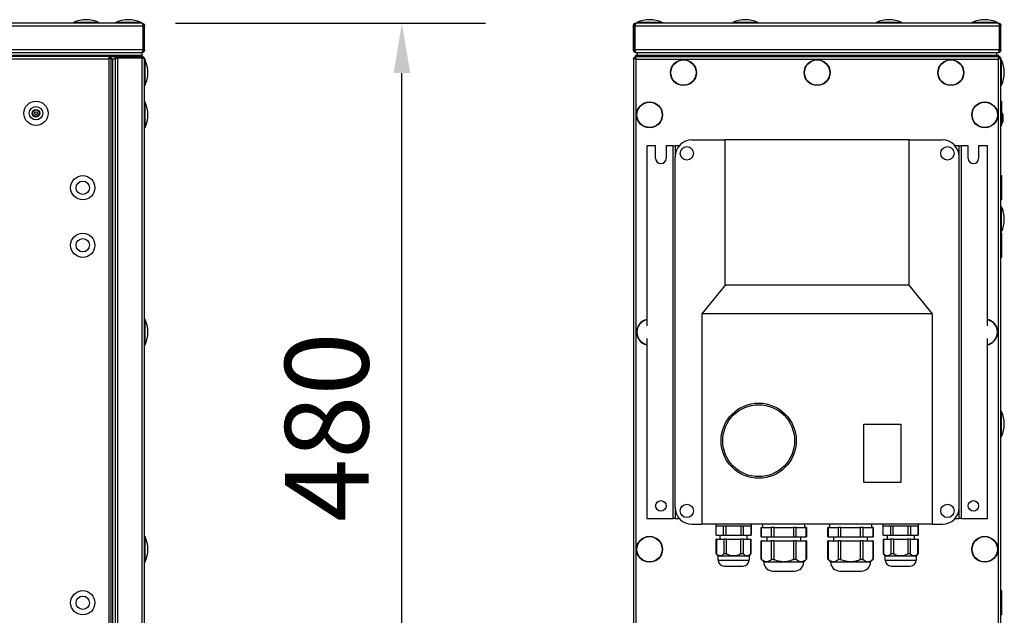
# Model space of a CAD drawing. Units: millimetres. Extents: x -5773 to 16230, y -7919 to 319.
# Drawn here: x -2275 to -1686, y -6618 to -6262 of the extents above; entities that cross this region are included whole.
import ezdxf

# ---------------------------------------------------------------- set-up
doc = ezdxf.new("R2010")
doc.units = ezdxf.units.MM
doc.header["$PDSIZE"] = -1
doc.layers.add('РАЗМЕРЫ', color=7, linetype='Continuous', lineweight=25)
doc.dimstyles.new('Копия Standard', dxfattribs={"dimtxt": 0.5, "dimasz": 0.3, "dimexe": 0.5, "dimexo": 0.2, "dimgap": 0.2, "dimtad": 1, "dimdec": 0, "dimzin": 0, "dimdsep": 46, "dimtxsty": 'Standard', "dimcen": 2, "dimclrd": 256, "dimclre": 256, "dimadec": 0, "dimazin": 0, "dimtfac": 1, "dimtdec": 4, "dimtofl": 0, "dimtmove": 0, "dimatfit": 3, "dimfxl": 1, "dimtolj": 1, "dimtzin": 0, "dimarcsym": 0})

# ---------------------------------------------------------------- blocks, each defined once
blk = doc.blocks.new('*D35')
at = {"layer": 'Defpoints', "color": 0, "transparency": 16777216}
for p in [(-2201.93, -6263.95), (-2046.33, -6263.95), (-2222.93, -6743.95)]:
    blk.add_point(p, dxfattribs=at)
at = {"layer": 'РАЗМЕРЫ', "lineweight": -2, "transparency": 16777216}
for p, q in [((-2181.93, -6263.95), (-1996.33, -6263.95)), ((-2046.33, -6713.95), (-2046.33, -6293.95)), ((-2202.93, -6743.95), (-1996.33, -6743.95))]:
    blk.add_line(p, q, dxfattribs=at)
at = {"layer": 'РАЗМЕРЫ', "transparency": 16777216}
for points in [[(-2051.33, -6293.95), (-2041.33, -6293.95), (-2046.33, -6263.95)], [(-2051.33, -6713.95), (-2041.33, -6713.95), (-2046.33, -6743.95)]]:
    blk.add_solid(points, dxfattribs=at)
at = {"layer": 'РАЗМЕРЫ', "color": 0, "transparency": 16777216, "insert": (-2116.33, -6505.85), "char_height": 50, "attachment_point": 2, "rotation": 90}
blk.add_mtext('\\A1;480', dxfattribs=at)

msp = doc.modelspace()

# ---------------------------------------------------------------- linework, layer by layer
at = {"color": 8, "linetype": 'Continuous', "lineweight": 25}
for p, q in [((-2235.27, -6263.68), (-2242.91, -6263.68)), ((-2227.75, -6263.68), (-2235.27, -6263.68)), ((-2209.97, -6263.68), (-2217.61, -6263.68)), ((-2202.45, -6263.68), (-2209.97, -6263.68)), ((-1890.54, -6263.68), (-1905.7, -6263.68)), ((-1833.24, -6263.68), (-1848.4, -6263.68)), ((-1747.24, -6263.68), (-1762.4, -6263.68)), ((-1689.94, -6263.68), (-1705.1, -6263.68)), ((-2200.06, -6295.85), (-2200.06, -6286.07)), ((-1687.55, -6293.65), (-1687.55, -6286.07)), ((-2200.06, -6301.23), (-2200.06, -6295.85)), ((-1687.55, -6301.23), (-1687.55, -6293.65)), ((-2200.06, -6321.15), (-2200.06, -6311.37)), ((-2200.06, -6326.53), (-2200.06, -6321.15)), ((-1687.55, -6381.45), (-1687.55, -6373.87)), ((-1687.55, -6389.03), (-1687.55, -6381.45)), ((-2200.06, -6451.15), (-2200.06, -6441.37)), ((-2200.06, -6456.53), (-2200.06, -6451.15)), ((-1687.55, -6503.95), (-1687.55, -6496.37)), ((-1687.55, -6511.53), (-1687.55, -6503.95)), ((-2200.06, -6581.15), (-2200.06, -6571.37)), ((-2200.06, -6586.53), (-2200.06, -6581.15)), ((-1857.07, -6585.45), (-1843.19, -6585.45)), ((-1843.19, -6585.45), (-1838.57, -6585.45)), ((-1829.82, -6586.46), (-1805.82, -6586.46)), ((-1789.82, -6586.46), (-1783.82, -6586.46)), ((-1783.82, -6586.46), (-1765.82, -6586.46)), ((-1757.07, -6585.45), (-1743.19, -6585.45)), ((-1743.19, -6585.45), (-1738.57, -6585.45))]:
    msp.add_line(p, q, dxfattribs=at)
at = {"color": 7, "linetype": 'Continuous', "lineweight": 25}
for p, q in [((-2949.46, -6265.55), (-2201.2, -6265.55)), ((-2201.93, -6263.95), (-2948.73, -6263.95)), ((-2201.45, -6264.75), (-2200.83, -6264.75)), ((-2201.2, -6280.05), (-2201.2, -6265.55)), ((-2200.33, -6265.55), (-2201.13, -6265.55)), ((-2201.13, -6265.55), (-2201.13, -6280.05)), ((-2200.83, -6265.24), (-2200.83, -6264.75)), ((-2200.33, -6280.05), (-2200.33, -6265.55)), ((-1907.82, -6265.55), (-1907.02, -6265.55)), ((-1907.82, -6280.05), (-1907.82, -6265.55)), ((-1907.02, -6265.55), (-1907.02, -6280.05)), ((-1906.95, -6265.55), (-1688.69, -6265.55)), ((-1906.95, -6280.05), (-1906.95, -6265.55)), ((-1906.82, -6265.12), (-1906.82, -6264.75)), ((-1906.82, -6264.75), (-1906.7, -6264.75)), ((-1689.42, -6263.95), (-1906.22, -6263.95)), ((-1688.93, -6264.75), (-1688.82, -6264.75)), ((-1688.82, -6265.12), (-1688.82, -6264.75)), ((-1688.69, -6280.05), (-1688.69, -6265.55)), ((-1687.82, -6265.55), (-1688.62, -6265.55)), ((-1688.62, -6265.55), (-1688.62, -6280.05)), ((-1687.82, -6280.05), (-1687.82, -6265.55)), ((-2201.2, -6280.05), (-2949.46, -6280.05)), ((-2201.55, -6281.05), (-2200.83, -6281.05)), ((-2201.13, -6280.05), (-2200.33, -6280.05)), ((-2200.83, -6281.05), (-2200.83, -6280.34)), ((-1907.02, -6280.05), (-1907.82, -6280.05)), ((-1688.69, -6280.05), (-1906.95, -6280.05)), ((-1906.82, -6281.05), (-1906.82, -6280.45)), ((-1906.82, -6281.05), (-1906.6, -6281.05)), ((-1689.04, -6281.05), (-1688.82, -6281.05)), ((-1688.82, -6281.05), (-1688.82, -6280.45)), ((-1688.62, -6280.05), (-1687.82, -6280.05)), ((-2948.76, -6283.15), (-2201.9, -6283.15)), ((-2948.66, -6281.65), (-2202, -6281.65)), ((-2221.2, -6283.95), (-2929.46, -6283.95)), ((-2928.89, -6285.39), (-2221.77, -6285.39)), ((-2221.77, -6285.39), (-2221.77, -6722.51)), ((-2220.83, -6284.95), (-2221.56, -6284.95)), ((-2221.2, -6283.95), (-2221.2, -6284.75)), ((-2221.2, -6283.95), (-2216.43, -6283.95)), ((-2221.13, -6284.82), (-2221.18, -6284.95)), ((-2220.33, -6284.82), (-2221.13, -6284.82)), ((-2220.83, -6285.04), (-2220.83, -6284.95)), ((-2220.33, -6723.08), (-2220.33, -6284.82)), ((-2220.33, -6285.45), (-2217.92, -6285.45)), ((-2220.33, -6285.52), (-2219.53, -6285.52)), ((-2219.53, -6285.45), (-2218.03, -6285.45)), ((-2219.53, -6285.45), (-2219.53, -6742.45)), ((-2219.53, -6285.52), (-2219.53, -6742.38)), ((-2218.03, -6285.45), (-2218.03, -6742.45)), ((-2217.43, -6284.45), (-2216.72, -6284.45)), ((-2217.43, -6284.45), (-2217.43, -6285.17)), ((-2216.63, -6284.79), (-2216.43, -6284.75)), ((-2216.43, -6284.75), (-2216.43, -6283.95)), ((-2216.43, -6283.95), (-2201.93, -6283.95)), ((-2201.93, -6284.75), (-2216.43, -6284.75)), ((-2216.43, -6284.82), (-2201.93, -6284.82)), ((-2216.43, -6743.08), (-2216.43, -6284.82)), ((-2201.93, -6281.65), (-2202, -6281.65)), ((-2201.93, -6281.65), (-2201.83, -6281.65)), ((-2201.93, -6283.95), (-2201.83, -6283.95)), ((-2201.93, -6283.95), (-2201.9, -6283.95)), ((-2201.93, -6283.95), (-2201.93, -6284.75)), ((-2201.93, -6284.82), (-2201.93, -6743.08)), ((-2201.9, -6283.95), (-2201.9, -6283.15)), ((-2201.9, -6283.15), (-2201.83, -6283.15)), ((-2201.83, -6283.15), (-2201.83, -6281.65)), ((-2201.83, -6283.95), (-2201.83, -6283.15)), ((-2201.62, -6284.45), (-2201.13, -6284.45)), ((-2201.13, -6284.45), (-2201.13, -6285.07)), ((-2200.33, -6742.35), (-2200.33, -6285.55)), ((-1907.82, -6284.82), (-1907.82, -6743.08)), ((-1907.82, -6284.82), (-1907.02, -6284.82)), ((-1906.95, -6283.95), (-1906.95, -6284.75)), ((-1906.32, -6283.95), (-1906.95, -6283.95)), ((-1906.95, -6284.75), (-1906.82, -6284.8)), ((-1906.82, -6284.45), (-1906.82, -6285.25)), ((-1906.65, -6284.45), (-1906.82, -6284.45)), ((-1906.25, -6283.15), (-1906.32, -6283.15)), ((-1906.32, -6283.95), (-1906.32, -6283.15)), ((-1906.32, -6283.96), (-1906.32, -6283.95)), ((-1906.32, -6283.95), (-1689.32, -6283.95)), ((-1906.25, -6283.95), (-1906.25, -6283.15)), ((-1906.25, -6283.15), (-1689.39, -6283.15)), ((-1906.25, -6283.95), (-1689.39, -6283.95)), ((-1906.15, -6281.65), (-1906.22, -6281.65)), ((-1906.22, -6742.35), (-1906.22, -6285.55)), ((-1906.22, -6285.55), (-1689.42, -6285.55)), ((-1906.15, -6281.65), (-1905.32, -6281.65)), ((-1905.32, -6283.15), (-1905.32, -6281.65)), ((-1905.32, -6281.65), (-1690.32, -6281.65)), ((-1905.32, -6283.15), (-1690.32, -6283.15)), ((-1690.32, -6283.15), (-1690.32, -6281.65)), ((-1690.32, -6281.65), (-1689.49, -6281.65)), ((-1689.42, -6281.65), (-1689.49, -6281.65)), ((-1689.42, -6285.55), (-1689.42, -6742.35)), ((-1689.39, -6283.95), (-1689.39, -6283.15)), ((-1689.39, -6283.15), (-1689.32, -6283.15)), ((-1689.32, -6283.95), (-1689.32, -6283.15)), ((-1689.32, -6283.96), (-1689.32, -6283.95)), ((-1688.69, -6283.95), (-1689.32, -6283.95)), ((-1688.82, -6284.45), (-1688.98, -6284.45)), ((-1688.82, -6285.25), (-1688.82, -6284.45)), ((-1688.82, -6284.79), (-1688.69, -6284.75)), ((-1688.82, -6284.95), (-1688.62, -6284.95)), ((-1688.69, -6283.95), (-1688.69, -6284.75)), ((-1687.82, -6284.82), (-1688.62, -6284.82)), ((-1687.82, -6743.08), (-1687.82, -6284.82)), ((-1687.82, -6310.7), (-1687.32, -6310.7)), ((-1687.32, -6323.4), (-1687.32, -6310.7)), ((-1686.62, -6318.77), (-1686.62, -6320.52)), ((-1686.62, -6320.52), (-1686.62, -6323.14)), ((-1687.32, -6325.2), (-1687.82, -6325.2)), ((-1687.32, -6325.2), (-1687.32, -6323.4)), ((-1872.82, -6333.95), (-1852.82, -6333.95)), ((-1852.82, -6420.95), (-1852.82, -6333.95)), ((-1742.82, -6333.95), (-1852.82, -6333.95)), ((-1742.82, -6420.95), (-1742.82, -6333.95)), ((-1742.82, -6333.95), (-1722.82, -6333.95)), ((-1894.47, -6337.45), (-1899.82, -6337.45)), ((-1899.82, -6337.45), (-1899.82, -6445.17)), ((-1894.47, -6344.95), (-1894.47, -6337.45)), ((-1888.17, -6337.45), (-1888.17, -6344.95)), ((-1884.02, -6337.45), (-1888.17, -6337.45)), ((-1884.02, -6337.45), (-1882.82, -6337.45)), ((-1884.02, -6560.45), (-1884.02, -6337.45)), ((-1880.42, -6337.45), (-1882.82, -6337.45)), ((-1882.82, -6337.45), (-1882.82, -6343.95)), ((-1712.82, -6337.45), (-1715.22, -6337.45)), ((-1712.82, -6343.95), (-1712.82, -6337.45)), ((-1712.82, -6337.45), (-1711.62, -6337.45)), ((-1711.62, -6337.45), (-1711.62, -6560.45)), ((-1707.47, -6337.45), (-1711.62, -6337.45)), ((-1707.47, -6344.95), (-1707.47, -6337.45)), ((-1695.82, -6337.45), (-1701.17, -6337.45)), ((-1701.17, -6337.45), (-1701.17, -6344.95)), ((-1695.82, -6445.17), (-1695.82, -6337.45)), ((-1882.82, -6553.95), (-1882.82, -6343.95)), ((-1712.82, -6553.95), (-1712.82, -6343.95)), ((-1687.82, -6355.3), (-1687.32, -6355.3)), ((-1687.32, -6364.89), (-1687.32, -6355.3)), ((-1687.32, -6369.8), (-1687.82, -6369.8)), ((-1687.32, -6369.8), (-1687.32, -6364.89)), ((-1686.62, -6375.77), (-1686.62, -6376.23)), ((-1687.82, -6389.7), (-1687.32, -6389.7)), ((-1687.32, -6399.29), (-1687.32, -6389.7)), ((-1687.32, -6404.2), (-1687.32, -6399.29)), ((-1687.32, -6404.2), (-1687.82, -6404.2)), ((-1852.82, -6420.95), (-1866.82, -6437.95)), ((-1742.82, -6420.95), (-1852.82, -6420.95)), ((-1728.82, -6437.95), (-1742.82, -6420.95)), ((-1866.82, -6437.95), (-1866.82, -6563.95)), ((-1728.82, -6437.95), (-1866.82, -6437.95)), ((-1728.82, -6563.95), (-1728.82, -6437.95)), ((-1899.82, -6452.74), (-1899.82, -6560.45)), ((-1695.82, -6560.45), (-1695.82, -6452.74)), ((-1769.82, -6503.95), (-1747.82, -6503.95)), ((-1769.82, -6538.95), (-1769.82, -6503.95)), ((-1747.82, -6503.95), (-1747.82, -6538.95)), ((-1747.82, -6538.95), (-1769.82, -6538.95)), ((-1882.82, -6553.95), (-1882.82, -6560.45)), ((-1712.82, -6560.45), (-1712.82, -6553.95)), ((-1899.82, -6560.45), (-1884.02, -6560.45)), ((-1882.82, -6560.45), (-1884.02, -6560.45)), ((-1882.82, -6560.45), (-1880.42, -6560.45)), ((-1872.82, -6563.95), (-1866.82, -6563.95)), ((-1728.82, -6563.95), (-1866.82, -6563.95)), ((-1858.32, -6564.95), (-1858.32, -6563.95)), ((-1837.32, -6563.95), (-1837.32, -6564.95)), ((-1830.32, -6565.95), (-1830.32, -6563.95)), ((-1805.32, -6563.95), (-1805.32, -6565.95)), ((-1790.32, -6565.95), (-1790.32, -6563.95)), ((-1765.32, -6563.95), (-1765.32, -6565.95)), ((-1758.32, -6564.95), (-1758.32, -6563.95)), ((-1737.32, -6563.95), (-1737.32, -6564.95)), ((-1728.82, -6563.95), (-1722.82, -6563.95)), ((-1715.22, -6560.45), (-1712.82, -6560.45)), ((-1711.62, -6560.45), (-1712.82, -6560.45)), ((-1711.62, -6560.45), (-1695.82, -6560.45)), ((-1858.32, -6570.45), (-1858.32, -6564.95)), ((-1858.32, -6564.95), (-1858.28, -6564.95)), ((-1858.32, -6564.95), (-1856.18, -6564.95)), ((-1858.28, -6570.45), (-1858.28, -6564.95)), ((-1856.18, -6564.95), (-1837.32, -6564.95)), ((-1853.81, -6570.45), (-1853.81, -6564.95)), ((-1853.81, -6564.95), (-1852.29, -6564.95)), ((-1852.29, -6570.45), (-1852.29, -6564.95)), ((-1843.34, -6570.45), (-1843.34, -6564.95)), ((-1843.34, -6564.95), (-1841.82, -6564.95)), ((-1841.82, -6570.45), (-1841.82, -6564.95)), ((-1837.35, -6570.45), (-1837.35, -6564.95)), ((-1837.35, -6564.95), (-1837.32, -6564.95)), ((-1837.32, -6564.95), (-1837.32, -6570.45)), ((-1831.36, -6571.45), (-1831.36, -6565.95)), ((-1831.1, -6565.95), (-1831.36, -6565.95)), ((-1831.1, -6571.45), (-1831.1, -6565.95)), ((-1831.1, -6565.95), (-1829.96, -6565.95)), ((-1829.96, -6565.95), (-1826.46, -6565.95)), ((-1826.46, -6565.95), (-1825.32, -6565.95)), ((-1823.59, -6565.95), (-1825.32, -6565.95)), ((-1825.32, -6565.95), (-1825.32, -6571.45)), ((-1823.59, -6571.45), (-1823.59, -6565.95)), ((-1823.59, -6565.95), (-1821.32, -6565.95)), ((-1821.32, -6565.95), (-1814.32, -6565.95)), ((-1814.32, -6565.95), (-1812.04, -6565.95)), ((-1812.04, -6565.95), (-1812.04, -6571.45)), ((-1810.31, -6565.95), (-1812.04, -6565.95)), ((-1810.31, -6571.45), (-1810.31, -6565.95)), ((-1810.31, -6565.95), (-1809.17, -6565.95)), ((-1809.17, -6565.95), (-1805.67, -6565.95)), ((-1805.67, -6565.95), (-1804.54, -6565.95)), ((-1804.54, -6565.95), (-1804.54, -6571.45)), ((-1804.27, -6565.95), (-1804.54, -6565.95)), ((-1804.27, -6565.95), (-1804.27, -6571.45)), ((-1791.36, -6571.45), (-1791.36, -6565.95)), ((-1791.1, -6565.95), (-1791.36, -6565.95)), ((-1791.1, -6571.45), (-1791.1, -6565.95)), ((-1791.1, -6565.95), (-1789.96, -6565.95)), ((-1789.96, -6565.95), (-1786.46, -6565.95)), ((-1786.46, -6565.95), (-1785.32, -6565.95)), ((-1785.32, -6565.95), (-1785.32, -6571.45)), ((-1783.59, -6565.95), (-1785.32, -6565.95)), ((-1783.59, -6571.45), (-1783.59, -6565.95)), ((-1783.59, -6565.95), (-1781.32, -6565.95)), ((-1781.32, -6565.95), (-1774.32, -6565.95)), ((-1774.32, -6565.95), (-1772.04, -6565.95)), ((-1772.04, -6565.95), (-1772.04, -6571.45)), ((-1770.31, -6565.95), (-1772.04, -6565.95)), ((-1770.31, -6571.45), (-1770.31, -6565.95)), ((-1770.31, -6565.95), (-1769.17, -6565.95)), ((-1769.17, -6565.95), (-1765.67, -6565.95)), ((-1765.67, -6565.95), (-1764.54, -6565.95)), ((-1764.54, -6565.95), (-1764.54, -6571.45)), ((-1764.27, -6565.95), (-1764.54, -6565.95)), ((-1764.27, -6565.95), (-1764.27, -6571.45)), ((-1758.32, -6570.45), (-1758.32, -6564.95)), ((-1758.32, -6564.95), (-1758.28, -6564.95)), ((-1758.32, -6564.95), (-1756.18, -6564.95)), ((-1758.28, -6570.45), (-1758.28, -6564.95)), ((-1756.18, -6564.95), (-1737.32, -6564.95)), ((-1753.81, -6570.45), (-1753.81, -6564.95)), ((-1753.81, -6564.95), (-1752.29, -6564.95)), ((-1752.29, -6570.45), (-1752.29, -6564.95)), ((-1743.34, -6570.45), (-1743.34, -6564.95)), ((-1743.34, -6564.95), (-1741.82, -6564.95)), ((-1741.82, -6570.45), (-1741.82, -6564.95)), ((-1737.35, -6570.45), (-1737.35, -6564.95)), ((-1737.35, -6564.95), (-1737.32, -6564.95)), ((-1737.32, -6564.95), (-1737.32, -6570.45)), ((-1858.32, -6570.45), (-1858.28, -6570.45)), ((-1858.28, -6570.45), (-1853.81, -6570.45)), ((-1858.19, -6581.46), (-1858.19, -6572.95)), ((-1857.92, -6572.95), (-1858.19, -6572.95)), ((-1857.92, -6581.75), (-1857.92, -6572.95)), ((-1857.92, -6572.95), (-1853.73, -6572.95)), ((-1855.82, -6572.95), (-1855.82, -6570.45)), ((-1853.81, -6570.45), (-1852.29, -6570.45)), ((-1853.73, -6572.95), (-1853.73, -6581.75)), ((-1852, -6572.95), (-1853.73, -6572.95)), ((-1852.29, -6570.45), (-1843.34, -6570.45)), ((-1852, -6581.75), (-1852, -6572.95)), ((-1852, -6572.95), (-1843.63, -6572.95)), ((-1843.63, -6572.95), (-1843.63, -6581.75)), ((-1841.9, -6572.95), (-1843.63, -6572.95)), ((-1843.34, -6570.45), (-1841.82, -6570.45)), ((-1841.9, -6581.75), (-1841.9, -6572.95)), ((-1841.9, -6572.95), (-1837.71, -6572.95)), ((-1841.82, -6570.45), (-1837.35, -6570.45)), ((-1839.82, -6570.45), (-1839.82, -6572.95)), ((-1837.71, -6572.95), (-1837.71, -6581.75)), ((-1837.44, -6572.95), (-1837.71, -6572.95)), ((-1837.44, -6572.95), (-1837.44, -6581.46)), ((-1837.35, -6570.45), (-1837.32, -6570.45)), ((-1831.36, -6571.45), (-1831.1, -6571.45)), ((-1831.36, -6584.92), (-1831.36, -6573.95)), ((-1831.1, -6573.95), (-1831.36, -6573.95)), ((-1831.1, -6571.45), (-1825.32, -6571.45)), ((-1831.1, -6585.14), (-1831.1, -6573.95)), ((-1831.1, -6573.95), (-1825.32, -6573.95)), ((-1827.82, -6573.95), (-1827.82, -6571.45)), ((-1825.32, -6571.45), (-1823.59, -6571.45)), ((-1825.32, -6573.95), (-1825.32, -6585.14)), ((-1823.59, -6573.95), (-1825.32, -6573.95)), ((-1823.59, -6571.45), (-1812.04, -6571.45)), ((-1823.59, -6585.14), (-1823.59, -6573.95)), ((-1823.59, -6573.95), (-1812.04, -6573.95)), ((-1812.04, -6571.45), (-1810.31, -6571.45)), ((-1812.04, -6573.95), (-1812.04, -6585.14)), ((-1810.31, -6573.95), (-1812.04, -6573.95)), ((-1810.31, -6571.45), (-1804.54, -6571.45)), ((-1810.31, -6585.14), (-1810.31, -6573.95)), ((-1810.31, -6573.95), (-1804.54, -6573.95)), ((-1807.82, -6571.45), (-1807.82, -6573.95)), ((-1804.54, -6571.45), (-1804.27, -6571.45)), ((-1804.54, -6573.95), (-1804.54, -6585.14)), ((-1804.27, -6573.95), (-1804.54, -6573.95)), ((-1804.27, -6573.95), (-1804.27, -6584.92)), ((-1791.36, -6571.45), (-1791.1, -6571.45)), ((-1791.36, -6584.92), (-1791.36, -6573.95)), ((-1791.1, -6573.95), (-1791.36, -6573.95)), ((-1791.1, -6571.45), (-1785.32, -6571.45)), ((-1791.1, -6585.14), (-1791.1, -6573.95)), ((-1791.1, -6573.95), (-1785.32, -6573.95)), ((-1787.82, -6573.95), (-1787.82, -6571.45)), ((-1785.32, -6571.45), (-1783.59, -6571.45)), ((-1785.32, -6573.95), (-1785.32, -6585.14)), ((-1783.59, -6573.95), (-1785.32, -6573.95)), ((-1783.59, -6571.45), (-1772.04, -6571.45)), ((-1783.59, -6585.14), (-1783.59, -6573.95)), ((-1783.59, -6573.95), (-1772.04, -6573.95)), ((-1772.04, -6571.45), (-1770.31, -6571.45)), ((-1772.04, -6573.95), (-1772.04, -6585.14)), ((-1770.31, -6573.95), (-1772.04, -6573.95)), ((-1770.31, -6571.45), (-1764.54, -6571.45)), ((-1770.31, -6585.14), (-1770.31, -6573.95)), ((-1770.31, -6573.95), (-1764.54, -6573.95)), ((-1767.82, -6571.45), (-1767.82, -6573.95)), ((-1764.54, -6571.45), (-1764.27, -6571.45)), ((-1764.54, -6573.95), (-1764.54, -6585.14)), ((-1764.27, -6573.95), (-1764.54, -6573.95)), ((-1764.27, -6573.95), (-1764.27, -6584.92)), ((-1758.32, -6570.45), (-1758.28, -6570.45)), ((-1758.28, -6570.45), (-1753.81, -6570.45)), ((-1758.19, -6581.46), (-1758.19, -6572.95)), ((-1757.92, -6572.95), (-1758.19, -6572.95)), ((-1757.92, -6581.75), (-1757.92, -6572.95)), ((-1757.92, -6572.95), (-1753.73, -6572.95)), ((-1755.82, -6572.95), (-1755.82, -6570.45)), ((-1753.81, -6570.45), (-1752.29, -6570.45)), ((-1753.73, -6572.95), (-1753.73, -6581.75)), ((-1752, -6572.95), (-1753.73, -6572.95)), ((-1752.29, -6570.45), (-1743.34, -6570.45)), ((-1752, -6581.75), (-1752, -6572.95)), ((-1752, -6572.95), (-1743.63, -6572.95)), ((-1743.63, -6572.95), (-1743.63, -6581.75)), ((-1741.9, -6572.95), (-1743.63, -6572.95)), ((-1743.34, -6570.45), (-1741.82, -6570.45)), ((-1741.9, -6581.75), (-1741.9, -6572.95)), ((-1741.9, -6572.95), (-1737.71, -6572.95)), ((-1741.82, -6570.45), (-1737.35, -6570.45)), ((-1739.82, -6570.45), (-1739.82, -6572.95)), ((-1737.71, -6572.95), (-1737.71, -6581.75)), ((-1737.44, -6572.95), (-1737.71, -6572.95)), ((-1737.44, -6572.95), (-1737.44, -6581.46)), ((-1737.35, -6570.45), (-1737.32, -6570.45)), ((-1857.07, -6582.95), (-1858.18, -6581.46)), ((-1837.44, -6581.45), (-1838.57, -6582.95)), ((-1757.07, -6582.95), (-1758.18, -6581.46)), ((-1737.44, -6581.45), (-1738.57, -6582.95)), ((-1857.07, -6585.45), (-1857.07, -6582.95)), ((-1857.07, -6582.95), (-1855.83, -6582.95)), ((-1855.83, -6582.95), (-1847.82, -6582.95)), ((-1847.82, -6582.95), (-1839.81, -6582.95)), ((-1839.81, -6582.95), (-1838.57, -6582.95)), ((-1838.57, -6582.95), (-1838.57, -6585.45)), ((-1829.82, -6586.45), (-1831.36, -6584.92)), ((-1829.82, -6586.46), (-1829.82, -6586.45)), ((-1829.82, -6586.45), (-1828.38, -6586.45)), ((-1828.38, -6586.45), (-1828.21, -6586.45)), ((-1828.21, -6586.45), (-1828.04, -6586.45)), ((-1828.04, -6586.45), (-1818.16, -6586.45)), ((-1818.16, -6586.45), (-1817.82, -6586.45)), ((-1817.82, -6586.45), (-1817.47, -6586.45)), ((-1817.47, -6586.45), (-1807.6, -6586.45)), ((-1807.6, -6586.45), (-1807.42, -6586.45)), ((-1807.42, -6586.45), (-1807.25, -6586.45)), ((-1807.25, -6586.45), (-1805.81, -6586.45)), ((-1805.82, -6586.45), (-1805.82, -6586.46)), ((-1804.27, -6584.92), (-1805.81, -6586.45)), ((-1789.82, -6586.45), (-1791.36, -6584.92)), ((-1789.82, -6586.46), (-1789.82, -6586.45)), ((-1789.82, -6586.45), (-1788.38, -6586.45)), ((-1788.38, -6586.45), (-1788.21, -6586.45)), ((-1788.21, -6586.45), (-1788.04, -6586.45)), ((-1788.04, -6586.45), (-1778.16, -6586.45)), ((-1778.16, -6586.45), (-1777.82, -6586.45)), ((-1777.82, -6586.45), (-1777.47, -6586.45)), ((-1777.47, -6586.45), (-1767.6, -6586.45)), ((-1767.6, -6586.45), (-1767.42, -6586.45)), ((-1767.42, -6586.45), (-1767.25, -6586.45)), ((-1767.25, -6586.45), (-1765.81, -6586.45)), ((-1765.82, -6586.45), (-1765.82, -6586.46)), ((-1764.27, -6584.92), (-1765.81, -6586.45)), ((-1757.07, -6585.45), (-1757.07, -6582.95)), ((-1757.07, -6582.95), (-1755.83, -6582.95)), ((-1755.83, -6582.95), (-1747.82, -6582.95)), ((-1747.82, -6582.95), (-1739.81, -6582.95)), ((-1739.81, -6582.95), (-1738.57, -6582.95)), ((-1738.57, -6582.95), (-1738.57, -6585.45)), ((-1853.57, -6588.95), (-1844.94, -6588.95)), ((-1844.94, -6588.95), (-1842.07, -6588.95)), ((-1824.32, -6591.95), (-1811.31, -6591.95)), ((-1784.32, -6591.95), (-1781.07, -6591.95)), ((-1781.07, -6591.95), (-1771.31, -6591.95)), ((-1753.57, -6588.95), (-1744.94, -6588.95)), ((-1744.94, -6588.95), (-1742.07, -6588.95)), ((-1687.82, -6603.7), (-1687.32, -6603.7)), ((-1687.32, -6618.2), (-1687.32, -6603.7)), ((-1687.32, -6618.2), (-1687.82, -6618.2))]:
    msp.add_line(p, q, dxfattribs=at)
for centre, radius in [((-1877.82, -6293.65), 7.75), ((-1877.82, -6293.65), 7.58), ((-1797.82, -6293.65), 7.75), ((-1797.82, -6293.65), 7.58), ((-1717.82, -6293.65), 7.75), ((-1717.82, -6293.65), 7.58), ((-2265.33, -6317.95), 7.25), ((-2265.33, -6317.95), 4), ((-2265.33, -6317.95), 2.25), ((-2265.33, -6317.95), 1.95), ((-1898.12, -6318.95), 7.75), ((-1898.12, -6318.95), 7.58), ((-1697.52, -6318.95), 7.75), ((-1697.52, -6318.95), 7.58), ((-2265.33, -6317.95), 0.9), ((-1875.82, -6341.95), 4), ((-1719.82, -6341.95), 4), ((-2237.33, -6362.55), 7.25), ((-2237.33, -6362.55), 4), ((-2237.33, -6396.95), 7.25), ((-2237.33, -6396.95), 4), ((-1832.82, -6513.95), 22.5), ((-1832.82, -6513.95), 21.5), ((-1891.32, -6552.95), 3.15), ((-1875.82, -6555.95), 4), ((-1719.82, -6555.95), 4), ((-1704.32, -6552.95), 3.15), ((-1898.12, -6578.95), 7.75), ((-1898.12, -6578.95), 7.58), ((-1697.52, -6578.95), 7.75), ((-1697.52, -6578.95), 7.58), ((-2237.33, -6610.95), 7.25), ((-2237.33, -6610.95), 4)]:
    msp.add_circle(centre, radius, dxfattribs=at)
for centre, radius, start, end in [((-2242.78, -6263.95), 0.3, 115.70823, 180), ((-2235.33, -6279.43), 17.47, 64.29177, 115.70823), ((-2227.88, -6263.95), 0.3, 0, 64.29177), ((-2217.48, -6263.95), 0.3, 115.70823, 180), ((-2210.03, -6279.43), 17.47, 64.29177, 115.70823), ((-2202.58, -6263.95), 0.3, 0, 64.29177), ((-1905.57, -6263.95), 0.3, 115.70823, 180), ((-1898.12, -6279.43), 17.47, 64.29177, 115.70823), ((-1890.67, -6263.95), 0.3, 0, 64.29177), ((-1848.27, -6263.95), 0.3, 115.70823, 180), ((-1840.82, -6279.43), 17.47, 64.29177, 115.70823), ((-1833.37, -6263.95), 0.3, 0, 64.29177), ((-1762.27, -6263.95), 0.3, 115.70823, 180), ((-1754.82, -6279.43), 17.47, 64.29177, 115.70823), ((-1747.37, -6263.95), 0.3, 0, 64.29177), ((-1704.97, -6263.95), 0.3, 115.70823, 180), ((-1697.52, -6279.43), 17.47, 64.29177, 115.70823), ((-1690.07, -6263.95), 0.3, 0, 64.29177), ((-2200.33, -6286.2), 0.3, 25.70823, 90), ((-2215.81, -6293.65), 17.47, 334.29177, 25.70823), ((-1687.82, -6286.2), 0.3, 25.70823, 90), ((-1703.29, -6293.65), 17.47, 334.29177, 25.70823), ((-2200.33, -6301.1), 0.3, 270, 334.29177), ((-1687.82, -6301.1), 0.3, 270, 334.29177), ((-2200.33, -6311.5), 0.3, 25.70823, 90), ((-2215.81, -6318.95), 17.47, 334.29177, 25.70823), ((-1687.69, -6318.77), 1.07, 0, 69.7606), ((-2200.33, -6326.4), 0.3, 270, 334.29177), ((-1687.69, -6323.14), 1.07, 290.2394, 0), ((-1872.82, -6343.95), 10, 90, 180), ((-1722.82, -6343.95), 10, 0, 90), ((-1891.32, -6344.95), 3.15, 180, 0), ((-1704.32, -6344.95), 3.15, 180, 0), ((-1687.82, -6374), 0.3, 25.70823, 90), ((-1703.29, -6381.45), 17.47, 334.29177, 25.70823), ((-1687.69, -6375.77), 1.07, 0, 57.08477), ((-1687.82, -6388.9), 0.3, 270, 334.29177), ((-2200.33, -6441.5), 0.3, 25.70823, 90), ((-2215.81, -6448.95), 17.47, 334.29177, 25.70823), ((-1898.12, -6448.95), 7.75, 102.67114, 257.32886), ((-1697.52, -6448.95), 7.75, 334.65283, 77.32886), ((-1697.52, -6448.95), 7.75, 282.67114, 334.65283), ((-2200.33, -6456.4), 0.3, 270, 334.29177), ((-1687.82, -6496.5), 0.3, 25.70823, 90), ((-1703.29, -6503.95), 17.47, 334.29177, 25.70823), ((-1687.82, -6511.4), 0.3, 270, 334.29177), ((-1872.82, -6553.95), 10, 180, 270), ((-1722.82, -6553.95), 10, 270, 0), ((-2200.33, -6571.5), 0.3, 25.70823, 90), ((-2215.81, -6578.95), 17.47, 334.29177, 25.70823), ((-2200.33, -6586.4), 0.3, 270, 334.29177), ((-1853.57, -6585.45), 3.5, 180, 270), ((-1842.07, -6585.45), 3.5, 270, 0), ((-1824.32, -6586.46), 5.5, 180, 270), ((-1811.31, -6586.46), 5.49, 270, 0), ((-1784.32, -6586.46), 5.49, 180, 270), ((-1771.31, -6586.46), 5.49, 270, 0), ((-1753.57, -6585.45), 3.5, 180, 270), ((-1742.07, -6585.45), 3.5, 270, 0)]:
    msp.add_arc(centre, radius, start, end, dxfattribs=at)
at = {"color": 8, "linetype": 'Continuous', "lineweight": 25}
for centre, start, end in [((-1898.12, -6448.95), 102.95998, 257.04002), ((-1697.52, -6448.95), 334.65283, 77.04002), ((-1697.52, -6448.95), 282.95998, 334.65283)]:
    msp.add_arc(centre, 7.58, start, end, dxfattribs=at)
at = {"color": 7, "linetype": 'Continuous', "lineweight": 25}
for points, knots in [([(-2201.2, -6265.55), (-2201.26, -6265.37), (-2201.37, -6264.99), (-2201.53, -6264.5), (-2201.69, -6264.14), (-2201.83, -6263.97), (-2201.91, -6263.96), (-2201.93, -6263.95)], [0, 0, 0, 0, 0.223579, 0.447185, 0.670793, 0.8944, 1, 1, 1, 1]), ([(-2201.93, -6263.95), (-2201.75, -6263.97), (-2201.37, -6264.01), (-2200.88, -6264.31), (-2200.52, -6264.75), (-2200.35, -6265.19), (-2200.34, -6265.47), (-2200.33, -6265.55)], [0, 0, 0, 0, 0.223573, 0.447182, 0.670792, 0.894402, 1, 1, 1, 1]), ([(-2201.37, -6264.99), (-2201.36, -6265), (-2201.27, -6265.07), (-2201.17, -6265.27), (-2201.14, -6265.46), (-2201.13, -6265.55)], [0, 0, 0, 0, 0.058284, 0.557012, 1, 1, 1, 1]), ([(-1907.82, -6265.55), (-1907.8, -6265.37), (-1907.76, -6264.99), (-1907.46, -6264.5), (-1907.02, -6264.14), (-1906.58, -6263.97), (-1906.3, -6263.96), (-1906.22, -6263.95)], [0, 0, 0, 0, 0.223579, 0.447185, 0.670793, 0.8944, 1, 1, 1, 1]), ([(-1907.02, -6265.55), (-1907, -6265.43), (-1906.99, -6265.24), (-1906.86, -6265.1), (-1906.82, -6265.05)], [0, 0, 0, 0, 0.63084, 1, 1, 1, 1]), ([(-1906.22, -6263.95), (-1906.27, -6263.97), (-1906.38, -6264.01), (-1906.54, -6264.31), (-1906.71, -6264.75), (-1906.84, -6265.19), (-1906.92, -6265.47), (-1906.95, -6265.55)], [0, 0, 0, 0, 0.223573, 0.447182, 0.670792, 0.894402, 1, 1, 1, 1]), ([(-1688.69, -6265.55), (-1688.74, -6265.37), (-1688.85, -6264.99), (-1689.01, -6264.5), (-1689.18, -6264.14), (-1689.31, -6263.97), (-1689.39, -6263.96), (-1689.42, -6263.95)], [0, 0, 0, 0, 0.223579, 0.447189, 0.670799, 0.894396, 1, 1, 1, 1]), ([(-1689.42, -6263.95), (-1689.23, -6263.97), (-1688.85, -6264.01), (-1688.36, -6264.31), (-1688, -6264.75), (-1687.83, -6265.19), (-1687.82, -6265.47), (-1687.82, -6265.55)], [0, 0, 0, 0, 0.223572, 0.447182, 0.670792, 0.8944, 1, 1, 1, 1]), ([(-1688.85, -6264.99), (-1688.84, -6265), (-1688.75, -6265.07), (-1688.65, -6265.27), (-1688.63, -6265.46), (-1688.62, -6265.55)], [0, 0, 0, 0, 0.058325, 0.557017, 1, 1, 1, 1]), ([(-2202, -6281.65), (-2201.94, -6281.63), (-2201.82, -6281.6), (-2201.64, -6281.29), (-2201.46, -6280.85), (-2201.32, -6280.41), (-2201.23, -6280.14), (-2201.2, -6280.05)], [0, 0, 0, 0, 0.2253402, 0.4507247, 0.6761044, 0.9014817, 1, 1, 1, 1]), ([(-2200.33, -6280.05), (-2200.35, -6280.24), (-2200.39, -6280.62), (-2200.7, -6281.12), (-2201.14, -6281.48), (-2201.58, -6281.64), (-2201.85, -6281.65), (-2201.93, -6281.65)], [0, 0, 0, 0, 0.225345, 0.450724, 0.67611, 0.901489, 1, 1, 1, 1]), ([(-2201.13, -6280.05), (-2201.15, -6280.17), (-2201.18, -6280.38), (-2201.31, -6280.59), (-2201.4, -6280.65), (-2201.4, -6280.65)], [0, 0, 0, 0, 0.512539, 0.988986, 1, 1, 1, 1]), ([(-1906.22, -6281.65), (-1906.4, -6281.63), (-1906.78, -6281.6), (-1907.28, -6281.29), (-1907.64, -6280.85), (-1907.8, -6280.41), (-1907.81, -6280.14), (-1907.82, -6280.05)], [0, 0, 0, 0, 0.2253402, 0.4507247, 0.6761044, 0.9014817, 1, 1, 1, 1]), ([(-1906.82, -6280.58), (-1906.88, -6280.5), (-1906.99, -6280.34), (-1907.01, -6280.14), (-1907.02, -6280.05)], [0, 0, 0, 0, 0.527842, 1, 1, 1, 1]), ([(-1906.95, -6280.05), (-1906.89, -6280.24), (-1906.77, -6280.62), (-1906.58, -6281.12), (-1906.4, -6281.48), (-1906.26, -6281.64), (-1906.17, -6281.65), (-1906.15, -6281.65)], [0, 0, 0, 0, 0.225345, 0.450724, 0.67611, 0.901489, 1, 1, 1, 1]), ([(-1689.49, -6281.65), (-1689.43, -6281.63), (-1689.31, -6281.6), (-1689.13, -6281.29), (-1688.95, -6280.85), (-1688.8, -6280.41), (-1688.71, -6280.14), (-1688.69, -6280.05)], [0, 0, 0, 0, 0.225344, 0.450722, 0.676107, 0.901484, 1, 1, 1, 1]), ([(-1687.82, -6280.05), (-1687.84, -6280.24), (-1687.87, -6280.62), (-1688.18, -6281.12), (-1688.62, -6281.48), (-1689.06, -6281.64), (-1689.33, -6281.65), (-1689.42, -6281.65)], [0, 0, 0, 0, 0.225342, 0.450725, 0.676105, 0.901484, 1, 1, 1, 1]), ([(-1688.62, -6280.05), (-1688.63, -6280.17), (-1688.65, -6280.36), (-1688.77, -6280.51), (-1688.82, -6280.56)], [0, 0, 0, 0, 0.6145727, 1, 1, 1, 1]), ([(-2221.77, -6285.39), (-2221.73, -6285.2), (-2221.63, -6284.83), (-2221.49, -6284.35), (-2221.35, -6284.02), (-2221.25, -6283.98), (-2221.2, -6283.95)], [0, 0, 0, 0, 0.250006, 0.500002, 0.750004, 1, 1, 1, 1]), ([(-2220.33, -6284.82), (-2220.36, -6284.87), (-2220.4, -6284.97), (-2220.73, -6285.11), (-2221.21, -6285.25), (-2221.59, -6285.35), (-2221.77, -6285.39)], [0, 0, 0, 0, 0.249999, 0.500002, 0.749995, 1, 1, 1, 1]), ([(-2221.5, -6284.95), (-2221.5, -6284.95), (-2221.44, -6284.88), (-2221.35, -6284.79), (-2221.25, -6284.76), (-2221.2, -6284.75)], [0, 0, 0, 0, 0.029337, 0.514688, 1, 1, 1, 1]), ([(-2218.03, -6285.55), (-2218.01, -6285.36), (-2217.98, -6284.99), (-2217.67, -6284.49), (-2217.23, -6284.13), (-2216.79, -6283.97), (-2216.52, -6283.96), (-2216.43, -6283.95)], [0, 0, 0, 0, 0.225337, 0.450722, 0.676099, 0.901479, 1, 1, 1, 1]), ([(-2216.43, -6284.82), (-2216.62, -6284.88), (-2217, -6285), (-2217.5, -6285.19), (-2217.86, -6285.37), (-2218.02, -6285.51), (-2218.03, -6285.6), (-2218.03, -6285.62)], [0, 0, 0, 0, 0.225344, 0.450729, 0.676107, 0.901488, 1, 1, 1, 1]), ([(-2201.93, -6283.95), (-2201.75, -6283.97), (-2201.37, -6284.01), (-2200.88, -6284.31), (-2200.52, -6284.75), (-2200.35, -6285.19), (-2200.34, -6285.47), (-2200.33, -6285.55)], [0, 0, 0, 0, 0.223575, 0.447181, 0.670791, 0.894401, 1, 1, 1, 1]), ([(-2201.93, -6284.75), (-2201.81, -6284.77), (-2201.6, -6284.79), (-2201.44, -6284.93), (-2201.37, -6284.99)], [0, 0, 0, 0, 0.5630668, 1, 1, 1, 1]), ([(-2200.33, -6285.55), (-2200.35, -6285.5), (-2200.39, -6285.39), (-2200.69, -6285.23), (-2201.13, -6285.06), (-2201.57, -6284.93), (-2201.85, -6284.85), (-2201.93, -6284.82)], [0, 0, 0, 0, 0.223573, 0.447186, 0.670796, 0.894395, 1, 1, 1, 1]), ([(-1906.22, -6285.55), (-1906.4, -6285.5), (-1906.78, -6285.39), (-1907.27, -6285.23), (-1907.63, -6285.06), (-1907.8, -6284.93), (-1907.81, -6284.85), (-1907.82, -6284.82)], [0, 0, 0, 0, 0.223573, 0.447186, 0.670796, 0.894395, 1, 1, 1, 1]), ([(-1906.22, -6285.55), (-1906.33, -6285.48), (-1906.56, -6285.36), (-1906.82, -6285.17), (-1906.99, -6284.99), (-1907.01, -6284.88), (-1907.02, -6284.82)], [0, 0, 0, 0, 0.281808, 0.530523, 0.779156, 1, 1, 1, 1]), ([(-1906.95, -6283.95), (-1906.89, -6283.97), (-1906.78, -6284.01), (-1906.62, -6284.31), (-1906.46, -6284.75), (-1906.32, -6285.19), (-1906.24, -6285.47), (-1906.22, -6285.55)], [0, 0, 0, 0, 0.223575, 0.447181, 0.670791, 0.894401, 1, 1, 1, 1]), ([(-1689.42, -6285.55), (-1689.36, -6285.37), (-1689.25, -6284.99), (-1689.09, -6284.5), (-1688.93, -6284.14), (-1688.79, -6283.97), (-1688.71, -6283.96), (-1688.69, -6283.95)], [0, 0, 0, 0, 0.223574, 0.447185, 0.670796, 0.894396, 1, 1, 1, 1]), ([(-1687.82, -6284.82), (-1687.84, -6284.88), (-1687.87, -6284.99), (-1688.17, -6285.15), (-1688.61, -6285.31), (-1689.05, -6285.45), (-1689.33, -6285.53), (-1689.42, -6285.55)], [0, 0, 0, 0, 0.223576, 0.447183, 0.670791, 0.894401, 1, 1, 1, 1]), ([(-1688.62, -6284.82), (-1688.63, -6284.89), (-1688.66, -6285.02), (-1688.87, -6285.21), (-1689.13, -6285.39), (-1689.32, -6285.5), (-1689.42, -6285.55)], [0, 0, 0, 0, 0.281805, 0.530517, 0.779153, 1, 1, 1, 1]), ([(-1688.82, -6284.93), (-1688.81, -6284.94), (-1688.8, -6284.94), (-1688.8, -6284.95), (-1688.8, -6284.95)], [0, 0, 0, 0, 0.500129, 1, 1, 1, 1]), ([(-1688.66, -6284.98), (-1688.67, -6284.98), (-1688.72, -6284.96), (-1688.78, -6284.95), (-1688.82, -6284.94)], [0, 0, 0, 0, 0.335851, 1, 1, 1, 1]), ([(-1688.69, -6284.08), (-1688.52, -6284.16), (-1688.2, -6284.34), (-1688.03, -6284.66), (-1687.94, -6284.82)], [0, 0, 0, 0, 0.500003, 1, 1, 1, 1]), ([(-1858.18, -6581.46), (-1858.18, -6581.47), (-1858.16, -6581.48), (-1858.04, -6581.61), (-1857.95, -6581.72), (-1857.92, -6581.75)], [0, 0, 0, 0, 0.395885, 0.820899, 1, 1, 1, 1]), ([(-1855.83, -6582.95), (-1855.85, -6582.95), (-1856.13, -6582.95), (-1856.67, -6582.8), (-1857.35, -6582.34), (-1857.75, -6581.92), (-1857.92, -6581.75)], [0, 0, 0, 0, 0.030138, 0.377746, 0.740003, 1, 1, 1, 1]), ([(-1853.73, -6581.75), (-1854, -6582.02), (-1854.66, -6582.7), (-1855.39, -6582.86), (-1855.83, -6582.95)], [0, 0, 0, 0, 0.410774, 1, 1, 1, 1]), ([(-1853.73, -6581.75), (-1853.65, -6581.67), (-1853.47, -6581.51), (-1853.06, -6581.43), (-1852.61, -6581.48), (-1852.25, -6581.61), (-1852.06, -6581.72), (-1852, -6581.75)], [0, 0, 0, 0, 0.238966, 0.479474, 0.697949, 0.910454, 1, 1, 1, 1]), ([(-1847.82, -6582.95), (-1848.24, -6582.93), (-1849.71, -6582.85), (-1851.05, -6582.21), (-1852, -6581.75)], [0, 0, 0, 0, 0.290488, 1, 1, 1, 1]), ([(-1843.63, -6581.75), (-1844.1, -6581.99), (-1845.06, -6582.47), (-1846.49, -6582.88), (-1847.42, -6582.93), (-1847.82, -6582.95)], [0, 0, 0, 0, 0.361669, 0.732704, 1, 1, 1, 1]), ([(-1843.63, -6581.75), (-1843.47, -6581.67), (-1843.16, -6581.51), (-1842.67, -6581.43), (-1842.27, -6581.48), (-1842.03, -6581.61), (-1841.93, -6581.72), (-1841.9, -6581.75)], [0, 0, 0, 0, 0.23895, 0.479457, 0.697933, 0.910443, 1, 1, 1, 1]), ([(-1839.81, -6582.95), (-1840.02, -6582.93), (-1840.75, -6582.85), (-1841.42, -6582.21), (-1841.9, -6581.75)], [0, 0, 0, 0, 0.2904887, 1, 1, 1, 1]), ([(-1837.71, -6581.75), (-1837.95, -6581.99), (-1838.43, -6582.47), (-1839.14, -6582.88), (-1839.61, -6582.93), (-1839.81, -6582.95)], [0, 0, 0, 0, 0.361667, 0.732706, 1, 1, 1, 1]), ([(-1837.71, -6581.75), (-1837.64, -6581.67), (-1837.51, -6581.52), (-1837.43, -6581.44), (-1837.45, -6581.46), (-1837.45, -6581.46)], [0, 0, 0, 0, 0.477927, 0.958956, 1, 1, 1, 1]), ([(-1758.18, -6581.46), (-1758.18, -6581.47), (-1758.16, -6581.48), (-1758.04, -6581.61), (-1757.95, -6581.72), (-1757.92, -6581.75)], [0, 0, 0, 0, 0.395885, 0.820898, 1, 1, 1, 1]), ([(-1755.83, -6582.95), (-1755.85, -6582.95), (-1756.13, -6582.95), (-1756.67, -6582.8), (-1757.35, -6582.34), (-1757.75, -6581.92), (-1757.92, -6581.75)], [0, 0, 0, 0, 0.030138, 0.377746, 0.740002, 1, 1, 1, 1]), ([(-1753.73, -6581.75), (-1754, -6582.02), (-1754.66, -6582.7), (-1755.39, -6582.86), (-1755.83, -6582.95)], [0, 0, 0, 0, 0.410774, 1, 1, 1, 1]), ([(-1753.73, -6581.75), (-1753.65, -6581.67), (-1753.47, -6581.51), (-1753.06, -6581.43), (-1752.61, -6581.48), (-1752.25, -6581.61), (-1752.06, -6581.72), (-1752, -6581.75)], [0, 0, 0, 0, 0.238966, 0.479475, 0.697951, 0.910455, 1, 1, 1, 1]), ([(-1747.82, -6582.95), (-1748.24, -6582.93), (-1749.71, -6582.85), (-1751.05, -6582.21), (-1752, -6581.75)], [0, 0, 0, 0, 0.290488, 1, 1, 1, 1]), ([(-1743.63, -6581.75), (-1744.1, -6581.99), (-1745.06, -6582.47), (-1746.49, -6582.88), (-1747.42, -6582.93), (-1747.82, -6582.95)], [0, 0, 0, 0, 0.361668, 0.732704, 1, 1, 1, 1]), ([(-1743.63, -6581.75), (-1743.47, -6581.67), (-1743.16, -6581.51), (-1742.67, -6581.43), (-1742.27, -6581.48), (-1742.03, -6581.61), (-1741.93, -6581.72), (-1741.9, -6581.75)], [0, 0, 0, 0, 0.238951, 0.479456, 0.697933, 0.910442, 1, 1, 1, 1]), ([(-1739.81, -6582.95), (-1740.02, -6582.93), (-1740.75, -6582.85), (-1741.42, -6582.21), (-1741.9, -6581.75)], [0, 0, 0, 0, 0.2904887, 1, 1, 1, 1]), ([(-1737.71, -6581.75), (-1737.95, -6581.99), (-1738.43, -6582.47), (-1739.14, -6582.88), (-1739.61, -6582.93), (-1739.81, -6582.95)], [0, 0, 0, 0, 0.361667, 0.732706, 1, 1, 1, 1]), ([(-1737.71, -6581.75), (-1737.64, -6581.67), (-1737.51, -6581.52), (-1737.43, -6581.44), (-1737.45, -6581.46), (-1737.45, -6581.46)], [0, 0, 0, 0, 0.477928, 0.958956, 1, 1, 1, 1]), ([(-1831.36, -6584.92), (-1831.36, -6584.91), (-1831.38, -6584.89), (-1831.3, -6584.96), (-1831.16, -6585.08), (-1831.1, -6585.14)], [0, 0, 0, 0, 0.039608, 0.524454, 1, 1, 1, 1]), ([(-1828.38, -6586.45), (-1828.41, -6586.45), (-1828.86, -6586.42), (-1829.76, -6586.15), (-1830.63, -6585.55), (-1831.07, -6585.17), (-1831.1, -6585.14)], [0, 0, 0, 0, 0.0262, 0.487853, 0.966298, 1, 1, 1, 1]), ([(-1825.32, -6585.14), (-1825.5, -6585.29), (-1826.02, -6585.72), (-1826.93, -6586.27), (-1827.66, -6586.39), (-1828.04, -6586.45)], [0, 0, 0, 0, 0.211059, 0.600785, 1, 1, 1, 1]), ([(-1825.32, -6585.14), (-1825.22, -6585.08), (-1825.03, -6584.94), (-1824.57, -6584.89), (-1824.07, -6584.96), (-1823.75, -6585.08), (-1823.59, -6585.14)], [0, 0, 0, 0, 0.259051, 0.519305, 0.761989, 1, 1, 1, 1]), ([(-1818.16, -6586.45), (-1818.42, -6586.44), (-1819.47, -6586.39), (-1821.32, -6586.04), (-1822.83, -6585.44), (-1823.59, -6585.14)], [0, 0, 0, 0, 0.1363281, 0.5621688, 1, 1, 1, 1]), ([(-1812.04, -6585.14), (-1812.69, -6585.41), (-1814.43, -6586.12), (-1816.3, -6586.33), (-1817.47, -6586.45)], [0, 0, 0, 0, 0.37513, 1, 1, 1, 1]), ([(-1812.04, -6585.14), (-1811.87, -6585.08), (-1811.52, -6584.94), (-1811, -6584.89), (-1810.58, -6584.96), (-1810.4, -6585.08), (-1810.31, -6585.14)], [0, 0, 0, 0, 0.259066, 0.519316, 0.762001, 1, 1, 1, 1]), ([(-1807.6, -6586.45), (-1807.62, -6586.45), (-1808.08, -6586.42), (-1808.98, -6586.15), (-1809.84, -6585.55), (-1810.28, -6585.17), (-1810.31, -6585.14)], [0, 0, 0, 0, 0.0262, 0.487855, 0.966298, 1, 1, 1, 1]), ([(-1804.54, -6585.14), (-1804.72, -6585.29), (-1805.24, -6585.72), (-1806.14, -6586.27), (-1806.88, -6586.39), (-1807.25, -6586.45)], [0, 0, 0, 0, 0.2110597, 0.6007878, 1, 1, 1, 1]), ([(-1804.54, -6585.14), (-1804.46, -6585.07), (-1804.31, -6584.94), (-1804.28, -6584.92), (-1804.27, -6584.92)], [0, 0, 0, 0, 0.518642, 1, 1, 1, 1]), ([(-1791.36, -6584.92), (-1791.36, -6584.91), (-1791.38, -6584.89), (-1791.3, -6584.96), (-1791.16, -6585.08), (-1791.1, -6585.14)], [0, 0, 0, 0, 0.039635, 0.52448, 1, 1, 1, 1]), ([(-1788.38, -6586.45), (-1788.41, -6586.45), (-1788.86, -6586.42), (-1789.76, -6586.15), (-1790.63, -6585.55), (-1791.07, -6585.17), (-1791.1, -6585.14)], [0, 0, 0, 0, 0.0262, 0.487853, 0.966298, 1, 1, 1, 1]), ([(-1785.32, -6585.14), (-1785.5, -6585.29), (-1786.02, -6585.72), (-1786.93, -6586.27), (-1787.66, -6586.39), (-1788.04, -6586.45)], [0, 0, 0, 0, 0.211059, 0.600785, 1, 1, 1, 1]), ([(-1785.32, -6585.14), (-1785.22, -6585.08), (-1785.03, -6584.94), (-1784.57, -6584.89), (-1784.07, -6584.96), (-1783.75, -6585.08), (-1783.59, -6585.14)], [0, 0, 0, 0, 0.2590503, 0.519305, 0.7619894, 1, 1, 1, 1]), ([(-1778.16, -6586.45), (-1778.21, -6586.45), (-1779.12, -6586.42), (-1780.92, -6586.15), (-1782.65, -6585.55), (-1783.53, -6585.17), (-1783.59, -6585.14)], [0, 0, 0, 0, 0.0262, 0.487853, 0.966297, 1, 1, 1, 1]), ([(-1772.04, -6585.14), (-1772.41, -6585.29), (-1773.45, -6585.72), (-1775.25, -6586.27), (-1776.72, -6586.39), (-1777.47, -6586.45)], [0, 0, 0, 0, 0.211061, 0.600788, 1, 1, 1, 1]), ([(-1772.04, -6585.14), (-1771.87, -6585.08), (-1771.52, -6584.94), (-1771, -6584.89), (-1770.58, -6584.96), (-1770.4, -6585.08), (-1770.31, -6585.14)], [0, 0, 0, 0, 0.259053, 0.519307, 0.761986, 1, 1, 1, 1]), ([(-1767.6, -6586.45), (-1767.72, -6586.44), (-1768.25, -6586.39), (-1769.18, -6586.04), (-1769.93, -6585.44), (-1770.31, -6585.14)], [0, 0, 0, 0, 0.13633, 0.56217, 1, 1, 1, 1]), ([(-1764.54, -6585.14), (-1764.86, -6585.41), (-1765.73, -6586.12), (-1766.67, -6586.33), (-1767.25, -6586.45)], [0, 0, 0, 0, 0.375131, 1, 1, 1, 1]), ([(-1764.54, -6585.14), (-1764.46, -6585.07), (-1764.31, -6584.94), (-1764.28, -6584.92), (-1764.27, -6584.92)], [0, 0, 0, 0, 0.518671, 1, 1, 1, 1])]:
    msp.add_open_spline(points, degree=3, knots=knots, dxfattribs=at)

# ---------------------------------------------------------------- dimensions: what is measured, and where the dimension line sits
at = {"layer": 'РАЗМЕРЫ'}
dim = msp.add_linear_dim(base=(-2046.33, -6263.95), p1=(-2222.93, -6743.95), p2=(-2201.93, -6263.95), angle=90, dimstyle='Копия Standard', override={"dimscale": 100, "dimsah": 1}, dxfattribs=at)
dim.commit()
dim.dimension.update_dxf_attribs({"geometry": '*D35', "text_midpoint": (-2046.33, -6505.85), "dimtype": 160})

doc.saveas('drawing.dxf')
